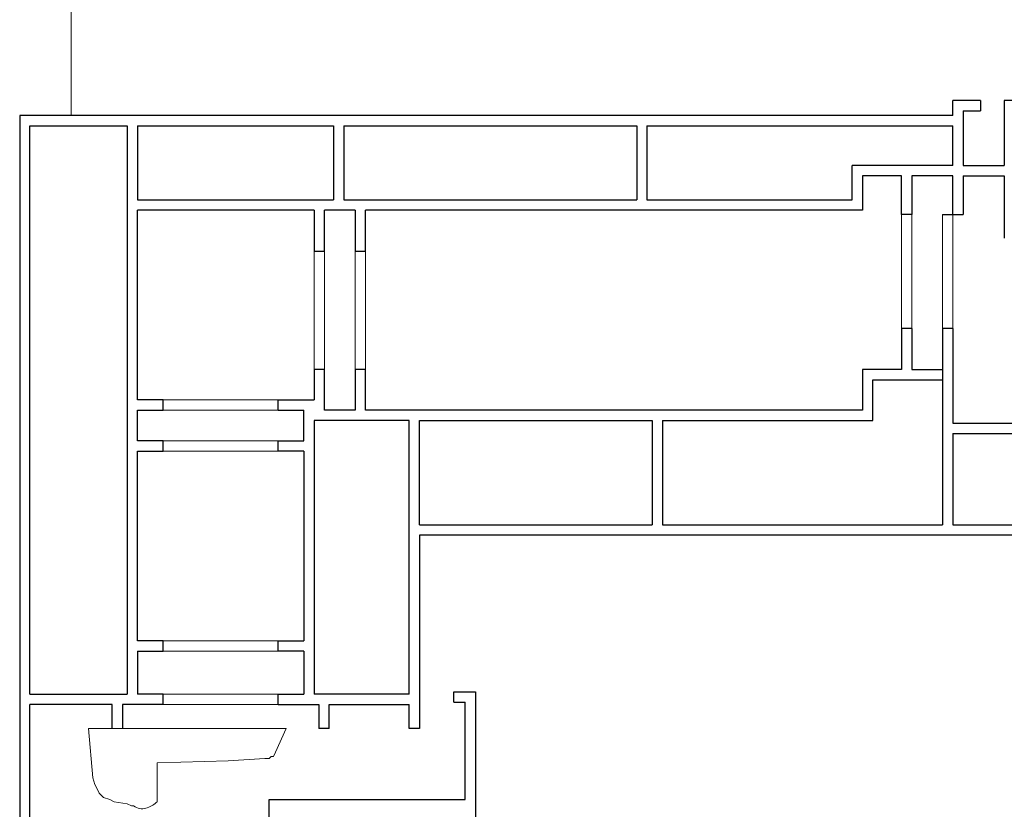
# Model space of a CAD drawing. Units: metres. Extents: x -92.44 to -89.74, y 13.72 to 18.45.
# Drawn here: x -91.37 to -91.18, y 13.95 to 14.1 of the extents above; entities that cross this region are included whole.
import ezdxf

# ---------------------------------------------------------------- set-up
doc = ezdxf.new("R2010")
doc.units = ezdxf.units.M
doc.header["$MEASUREMENT"] = 0
for name, color, linetype in [('New_00000_Biberschwanz', 7, 'Continuous'), ('New_00000_Dämmung', 7, 'Continuous'), ('New_00000_Zinc_und_Metal', 7, 'Continuous')]:
    doc.layers.add(name, color=color, linetype=linetype)

msp = doc.modelspace()

# ---------------------------------------------------------------- linework, layer by layer
at = {"layer": 'New_00000_Biberschwanz', "color": 254, "lineweight": 13}
msp.add_line((-91.36479, 14.11471), (-91.36479, 14.07971), dxfattribs=at)
at = {"layer": 'New_00000_Dämmung', "color": 251, "lineweight": 13}
for p, q in [((-91.20386, 14.06054), (-91.20386, 14.03845)), ((-91.20186, 14.03845), (-91.20186, 14.06054)), ((-91.19595, 14.03845), (-91.19595, 14.06054)), ((-91.19395, 14.06054), (-91.19395, 14.03845)), ((-91.3177, 14.05346), (-91.3177, 14.03054)), ((-91.3157, 14.03054), (-91.3157, 14.05346)), ((-91.30979, 14.05346), (-91.30979, 14.03054)), ((-91.30779, 14.03054), (-91.30779, 14.05346)), ((-91.3247, 14.02462), (-91.34695, 14.02462)), ((-91.34695, 14.02262), (-91.3247, 14.02262)), ((-91.3247, 14.01671), (-91.34695, 14.01671)), ((-91.34695, 14.01471), (-91.3247, 14.01471)), ((-91.34695, 13.97795), (-91.3247, 13.97795)), ((-91.3247, 13.97595), (-91.34695, 13.97595)), ((-91.34695, 13.96761), (-91.3247, 13.96761)), ((-91.3247, 13.96561), (-91.34695, 13.96561)), ((-91.36062, 13.95137), (-91.36146, 13.96095)), ((-91.36146, 13.96095), (-91.32312, 13.96095)), ((-91.32312, 13.96095), (-91.3252, 13.95637)), ((-91.3252, 13.95637), (-91.32562, 13.95554)), ((-91.33437, 13.9547), (-91.34812, 13.95428)), ((-91.32728, 13.95512), (-91.33437, 13.9547)), ((-91.32646, 13.95512), (-91.32728, 13.95512)), ((-91.32604, 13.95554), (-91.32646, 13.95512)), ((-91.32562, 13.95554), (-91.32604, 13.95554)), ((-91.34812, 13.94678), (-91.34812, 13.95428)), ((-91.3602, 13.95012), (-91.36062, 13.95137)), ((-91.35978, 13.94928), (-91.3602, 13.95012)), ((-91.35937, 13.94845), (-91.35978, 13.94928)), ((-91.35854, 13.94762), (-91.35937, 13.94845)), ((-91.35729, 13.9472), (-91.35854, 13.94762)), ((-91.35645, 13.94678), (-91.35729, 13.9472)), ((-91.35395, 13.94636), (-91.35645, 13.94678)), ((-91.35395, 13.94636), (-91.35312, 13.94595)), ((-91.35312, 13.94595), (-91.3527, 13.94595)), ((-91.3527, 13.94595), (-91.35241, 13.94578)), ((-91.35241, 13.94578), (-91.35212, 13.94564)), ((-91.35212, 13.94564), (-91.35183, 13.94553)), ((-91.35183, 13.94553), (-91.35153, 13.94545)), ((-91.35153, 13.94545), (-91.35123, 13.94541)), ((-91.35123, 13.94541), (-91.35093, 13.9454)), ((-91.35093, 13.9454), (-91.35064, 13.94543)), ((-91.35064, 13.94543), (-91.35035, 13.94549)), ((-91.35035, 13.94549), (-91.35006, 13.94558)), ((-91.35006, 13.94558), (-91.34978, 13.94569)), ((-91.34978, 13.94569), (-91.34951, 13.94582)), ((-91.34951, 13.94582), (-91.34925, 13.94595)), ((-91.34925, 13.94595), (-91.349, 13.9461)), ((-91.349, 13.9461), (-91.34876, 13.94625)), ((-91.34876, 13.94625), (-91.34853, 13.94642)), ((-91.34853, 13.94642), (-91.34832, 13.9466)), ((-91.34832, 13.9466), (-91.34812, 13.94678))]:
    msp.add_line(p, q, dxfattribs=at)
at = {"layer": 'New_00000_Zinc_und_Metal', "color": 253, "lineweight": 25}
for p, q in [((-91.18853, 14.08263), (-91.19395, 14.08263)), ((-91.19395, 14.07971), (-91.19395, 14.08263)), ((-91.18853, 14.08263), (-91.18853, 14.08063)), ((-91.1727, 14.08263), (-91.18394, 14.08263)), ((-91.18394, 14.08263), (-91.18394, 14.07004)), ((-91.19195, 14.08063), (-91.19195, 14.07004)), ((-91.19195, 14.08063), (-91.18853, 14.08063)), ((-91.37479, 14.07971), (-91.37479, 13.91886)), ((-91.19395, 14.07971), (-91.37479, 14.07971)), ((-91.37279, 13.96761), (-91.37279, 14.07771)), ((-91.37279, 14.07771), (-91.35395, 14.07771)), ((-91.35395, 14.07771), (-91.35395, 13.96761)), ((-91.35195, 14.07771), (-91.35195, 14.06338)), ((-91.35195, 14.07771), (-91.31395, 14.07771)), ((-91.31395, 14.07771), (-91.31395, 14.06338)), ((-91.31195, 14.07771), (-91.31195, 14.06338)), ((-91.31195, 14.07771), (-91.2552, 14.07771)), ((-91.2552, 14.07771), (-91.2552, 14.06338)), ((-91.2532, 14.07771), (-91.2532, 14.06338)), ((-91.2532, 14.07771), (-91.19395, 14.07771)), ((-91.19395, 14.07004), (-91.19395, 14.07771)), ((-91.21344, 14.06338), (-91.21344, 14.07004)), ((-91.19395, 14.07004), (-91.21344, 14.07004)), ((-91.19195, 14.07004), (-91.18394, 14.07004)), ((-91.21144, 14.06804), (-91.21144, 14.06138)), ((-91.20386, 14.06804), (-91.21144, 14.06804)), ((-91.20386, 14.06054), (-91.20386, 14.06804)), ((-91.20186, 14.06804), (-91.20186, 14.06054)), ((-91.19395, 14.06804), (-91.20186, 14.06804)), ((-91.19395, 14.06054), (-91.19395, 14.06804)), ((-91.19195, 14.06804), (-91.19195, 14.06054)), ((-91.19195, 14.06804), (-91.18394, 14.06804)), ((-91.18394, 14.06804), (-91.18394, 14.05596)), ((-91.35195, 14.06338), (-91.31395, 14.06338)), ((-91.31195, 14.06338), (-91.2552, 14.06338)), ((-91.2532, 14.06338), (-91.21344, 14.06338)), ((-91.35195, 14.02462), (-91.35195, 14.06138)), ((-91.3177, 14.06138), (-91.35195, 14.06138)), ((-91.3177, 14.06138), (-91.3177, 14.05346)), ((-91.3157, 14.05346), (-91.3157, 14.06138)), ((-91.30979, 14.06138), (-91.3157, 14.06138)), ((-91.30979, 14.06138), (-91.30979, 14.05346)), ((-91.30779, 14.05346), (-91.30779, 14.06138)), ((-91.21144, 14.06138), (-91.30779, 14.06138)), ((-91.20186, 14.06054), (-91.20386, 14.06054)), ((-91.19595, 14.06054), (-91.19195, 14.06054)), ((-91.3177, 14.05346), (-91.3157, 14.05346)), ((-91.30979, 14.05346), (-91.30779, 14.05346)), ((-91.20186, 14.03845), (-91.20386, 14.03845)), ((-91.20386, 14.03845), (-91.20386, 14.03054)), ((-91.20186, 14.03845), (-91.20186, 14.03054)), ((-91.19395, 14.03845), (-91.19595, 14.03845)), ((-91.19595, 14.03845), (-91.19595, 14.03054)), ((-91.19395, 14.03845), (-91.19395, 14.02012)), ((-91.3177, 14.03054), (-91.3177, 14.02462)), ((-91.3157, 14.03054), (-91.3177, 14.03054)), ((-91.3157, 14.02262), (-91.3157, 14.03054)), ((-91.30979, 14.03054), (-91.30979, 14.02262)), ((-91.30779, 14.03054), (-91.30979, 14.03054)), ((-91.30779, 14.02262), (-91.30779, 14.03054)), ((-91.20386, 14.03054), (-91.21144, 14.03054)), ((-91.21144, 14.03054), (-91.21144, 14.02262)), ((-91.20186, 14.03054), (-91.19595, 14.03054)), ((-91.19595, 14.03054), (-91.19595, 14.02854)), ((-91.20944, 14.02854), (-91.19595, 14.02854)), ((-91.20944, 14.02062), (-91.20944, 14.02854)), ((-91.19595, 14.02854), (-91.19595, 14.00045)), ((-91.34695, 14.02462), (-91.35195, 14.02462)), ((-91.34695, 14.02262), (-91.34695, 14.02462)), ((-91.3247, 14.02262), (-91.3247, 14.02462)), ((-91.3247, 14.02462), (-91.3177, 14.02462)), ((-91.35195, 14.01671), (-91.35195, 14.02262)), ((-91.35195, 14.02262), (-91.34695, 14.02262)), ((-91.3247, 14.02262), (-91.3197, 14.02262)), ((-91.3197, 14.01671), (-91.3197, 14.02262)), ((-91.30979, 14.02262), (-91.3157, 14.02262)), ((-91.21144, 14.02262), (-91.30779, 14.02262)), ((-91.29928, 14.02062), (-91.3177, 14.02062)), ((-91.3177, 14.02062), (-91.3177, 13.96761)), ((-91.29928, 13.96761), (-91.29928, 14.02062)), ((-91.29728, 14.00045), (-91.29728, 14.02062)), ((-91.29728, 14.02062), (-91.2522, 14.02062)), ((-91.2522, 14.02062), (-91.2522, 14.00045)), ((-91.2502, 14.02062), (-91.2502, 14.00045)), ((-91.2502, 14.02062), (-91.20944, 14.02062)), ((-91.19395, 14.02012), (-91.06094, 14.02012)), ((-91.19395, 14.01812), (-91.18178, 14.01812)), ((-91.19395, 14.01812), (-91.19395, 14.00045)), ((-91.34695, 14.01671), (-91.35195, 14.01671)), ((-91.34695, 14.01471), (-91.34695, 14.01671)), ((-91.3247, 14.01671), (-91.3197, 14.01671)), ((-91.3247, 14.01471), (-91.3247, 14.01671)), ((-91.35195, 14.01471), (-91.34695, 14.01471)), ((-91.35195, 13.97795), (-91.35195, 14.01471)), ((-91.3197, 14.01471), (-91.3247, 14.01471)), ((-91.3197, 14.01471), (-91.3197, 13.97795)), ((-91.29728, 14.00045), (-91.2522, 14.00045)), ((-91.2502, 14.00045), (-91.19595, 14.00045)), ((-91.19395, 14.00045), (-91.18178, 14.00045)), ((-91.29728, 13.99845), (-91.29728, 13.96095)), ((-90.80476, 13.99845), (-91.29728, 13.99845)), ((-91.34695, 13.97795), (-91.35195, 13.97795)), ((-91.34695, 13.97595), (-91.34695, 13.97795)), ((-91.3247, 13.97795), (-91.3197, 13.97795)), ((-91.3247, 13.97595), (-91.3247, 13.97795)), ((-91.35195, 13.97595), (-91.35195, 13.96762)), ((-91.35195, 13.97595), (-91.34695, 13.97595)), ((-91.3197, 13.97595), (-91.3247, 13.97595)), ((-91.3197, 13.97595), (-91.3197, 13.96762)), ((-91.29062, 13.96803), (-91.28645, 13.96803)), ((-91.29062, 13.96603), (-91.29062, 13.96803)), ((-91.28645, 13.96803), (-91.28645, 13.90386)), ((-91.37279, 13.96761), (-91.35395, 13.96761)), ((-91.34695, 13.96761), (-91.35195, 13.96762)), ((-91.34695, 13.96561), (-91.34695, 13.96761)), ((-91.3247, 13.96761), (-91.3197, 13.96762)), ((-91.3247, 13.96561), (-91.3247, 13.96761)), ((-91.29928, 13.96761), (-91.3177, 13.96761)), ((-91.29062, 13.96603), (-91.28845, 13.96603)), ((-91.28845, 13.9472), (-91.28845, 13.96603)), ((-91.35687, 13.96561), (-91.37279, 13.96561)), ((-91.37279, 13.92087), (-91.37279, 13.96561)), ((-91.35687, 13.96095), (-91.35687, 13.96561)), ((-91.35487, 13.96561), (-91.35487, 13.96095)), ((-91.34695, 13.96561), (-91.35487, 13.96561)), ((-91.3247, 13.96561), (-91.31678, 13.96561)), ((-91.31678, 13.96561), (-91.31678, 13.96095)), ((-91.31478, 13.96095), (-91.31478, 13.96561)), ((-91.31478, 13.96561), (-91.29928, 13.96561)), ((-91.29928, 13.96095), (-91.29928, 13.96561)), ((-91.31478, 13.96095), (-91.31678, 13.96095)), ((-91.29728, 13.96095), (-91.29928, 13.96095)), ((-91.32646, 13.9472), (-91.28845, 13.9472)), ((-91.32646, 13.9417), (-91.32646, 13.9472))]:
    msp.add_line(p, q, dxfattribs=at)

doc.saveas('drawing.dxf')
